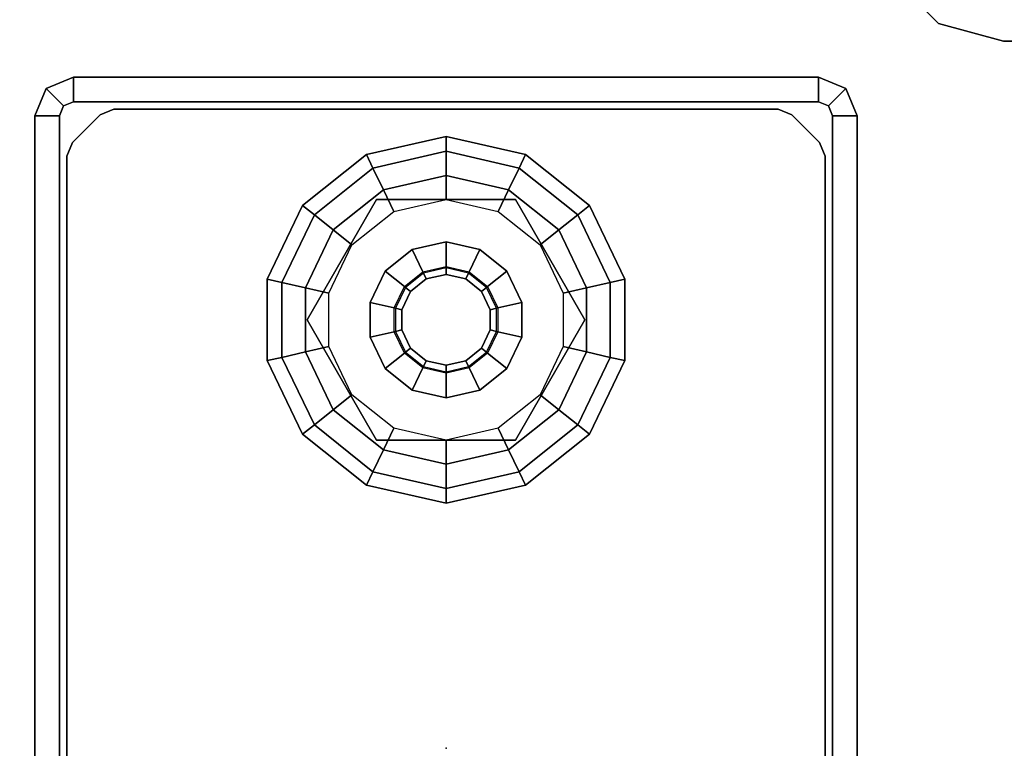
# Model space of a CAD drawing. Units: inches. Extents: x -21 to 130, y -6 to 116.
# Drawn here: x 2 to 5, y 76 to 79 of the extents above; entities that cross this region are included whole.
import ezdxf

# ---------------------------------------------------------------- set-up
doc = ezdxf.new("R2010")
doc.units = ezdxf.units.IN
doc.header["$MEASUREMENT"] = 0
for name, color, linetype in [('WKSURF', 6, 'Continuous'), ('WKSURF-GLIDE', 6, 'Continuous'), ('WKSURF-LAM', 6, 'Continuous'), ('WKSURF-LEG', 6, 'Continuous')]:
    doc.layers.add(name, color=color, linetype=linetype)

# ---------------------------------------------------------------- blocks, each defined once
blk = doc.blocks.new('VFGS10_2460L081_0T')
at = {"layer": 'WKSURF-LAM', "invisible_edges": 5}
for points in [[(60, 0, 28.51), (0, 0, 28.51), (0, -22.88, 28.51), (60, -22.88, 28.51)], [(60, 0, 27.45), (0, 0, 27.45), (0, -22.88, 27.45), (60, -22.88, 27.45)]]:
    blk.add_3dface(points, dxfattribs=at)
blk = doc.blocks.new('VFG2B3_1_0T')
at = {"layer": 'WKSURF'}
blk.add_point((0, 0), dxfattribs=at)
at = {"layer": 'WKSURF-GLIDE'}
for points in [[(-0.2414, -0.7979, 0.1636), (0, -0.7428, 0.1636), (0, -0.7882, 0.2261), (-0.2217, -0.8388, 0.2261)], [(-0.2414, -0.7979, 0.0864), (0, -0.7428, 0.0864), (0, -0.7428, 0.1636), (-0.2414, -0.7979, 0.1636)], [(-0.2217, -0.8388, 0.0239), (0, -0.7882, 0.0239), (0, -0.7428, 0.0864), (-0.2414, -0.7979, 0.0864)], [(0, -0.7428, 0.1636), (0.2414, -0.7979, 0.1636), (0.2217, -0.8388, 0.2261), (0, -0.7882, 0.2261)], [(0, -0.7428, 0.0864), (0.2414, -0.7979, 0.0864), (0.2414, -0.7979, 0.1636), (0, -0.7428, 0.1636)], [(0, -0.7882, 0.0239), (0.2217, -0.8388, 0.0239), (0.2414, -0.7979, 0.0864), (0, -0.7428, 0.0864)], [(-0.435, -0.9523, 0.1636), (-0.2414, -0.7979, 0.1636), (-0.2217, -0.8388, 0.2261), (-0.3995, -0.9806, 0.2261)], [(-0.435, -0.9523, 0.0864), (-0.2414, -0.7979, 0.0864), (-0.2414, -0.7979, 0.1636), (-0.435, -0.9523, 0.1636)], [(-0.3995, -0.9806, 0.0239), (-0.2217, -0.8388, 0.0239), (-0.2414, -0.7979, 0.0864), (-0.435, -0.9523, 0.0864)], [(-0.2217, -0.8388, 0.2261), (0, -0.7882, 0.2261), (0, -0.8617, 0.25), (-0.1898, -0.905, 0.25)], [(-0.1898, -0.905), (0, -0.8617), (0, -0.7882, 0.0239), (-0.2217, -0.8388, 0.0239)], [(0, -0.7882, 0.2261), (0.2217, -0.8388, 0.2261), (0.1898, -0.905, 0.25), (0, -0.8617, 0.25)], [(0, -0.8617), (0.1898, -0.905), (0.2217, -0.8388, 0.0239), (0, -0.7882, 0.0239)], [(0.2414, -0.7979, 0.1636), (0.435, -0.9523, 0.1636), (0.3995, -0.9806, 0.2261), (0.2217, -0.8388, 0.2261)], [(0.2217, -0.8388, 0.0239), (0.3995, -0.9806, 0.0239), (0.435, -0.9523, 0.0864), (0.2414, -0.7979, 0.0864)], [(0.2414, -0.7979, 0.0864), (0.435, -0.9523, 0.0864), (0.435, -0.9523, 0.1636), (0.2414, -0.7979, 0.1636)], [(-0.3995, -0.9806, 0.2261), (-0.2217, -0.8388, 0.2261), (-0.1898, -0.905, 0.25), (-0.3421, -1.0264, 0.25)], [(-0.3421, -1.0264), (-0.1898, -0.905), (-0.2217, -0.8388, 0.0239), (-0.3995, -0.9806, 0.0239)], [(0, -0.8617, 0.25), (-0.1898, -0.905, 0.25), (-0.1584, -0.9704, 0.25), (0, -0.9342, 0.25)], [(0.1898, -0.905, 0.25), (0, -0.8617, 0.25), (0, -0.9342, 0.25), (0.1584, -0.9704, 0.25)], [(0.2217, -0.8388, 0.2261), (0.3995, -0.9806, 0.2261), (0.3421, -1.0264, 0.25), (0.1898, -0.905, 0.25)], [(0.1898, -0.905), (0.3421, -1.0264), (0.3995, -0.9806, 0.0239), (0.2217, -0.8388, 0.0239)], [(-0.1898, -0.905, 0.25), (-0.3421, -1.0264, 0.25), (-0.2854, -1.0716, 0.25), (-0.1584, -0.9704, 0.25)], [(0.3421, -1.0264, 0.25), (0.1898, -0.905, 0.25), (0.1584, -0.9704, 0.25), (0.2854, -1.0716, 0.25)], [(-0.5424, -1.1754, 0.1636), (-0.435, -0.9523, 0.1636), (-0.3995, -0.9806, 0.2261), (-0.4982, -1.1855, 0.2261)], [(-0.5424, -1.1754, 0.0864), (-0.435, -0.9523, 0.0864), (-0.435, -0.9523, 0.1636), (-0.5424, -1.1754, 0.1636)], [(-0.4982, -1.1855, 0.0239), (-0.3995, -0.9806, 0.0239), (-0.435, -0.9523, 0.0864), (-0.5424, -1.1754, 0.0864)], [(-0.2107, -0.9342, 0.25), (-0.2107, -0.9342, 0.4469), (-0.4215, -1.2992, 0.4469), (-0.4215, -1.2992, 0.25)], [(0.2107, -0.9342, 0.4469), (0.2107, -0.9342, 0.25), (-0.2107, -0.9342, 0.25), (-0.2107, -0.9342, 0.4469)], [(0.4215, -1.2992, 0.4469), (0.4215, -1.2992, 0.25), (0.2107, -0.9342, 0.25), (0.2107, -0.9342, 0.4469)], [(0.435, -0.9523, 0.1636), (0.5424, -1.1754, 0.1636), (0.4982, -1.1855, 0.2261), (0.3995, -0.9806, 0.2261)], [(0.3995, -0.9806, 0.0239), (0.4982, -1.1855, 0.0239), (0.5424, -1.1754, 0.0864), (0.435, -0.9523, 0.0864)], [(0.435, -0.9523, 0.0864), (0.5424, -1.1754, 0.0864), (0.5424, -1.1754, 0.1636), (0.435, -0.9523, 0.1636)], [(-0.4982, -1.1855, 0.2261), (-0.3995, -0.9806, 0.2261), (-0.3421, -1.0264, 0.25), (-0.4265, -1.2019, 0.25)], [(-0.4265, -1.2019), (-0.3421, -1.0264), (-0.3995, -0.9806, 0.0239), (-0.4982, -1.1855, 0.0239)], [(0.3995, -0.9806, 0.2261), (0.4982, -1.1855, 0.2261), (0.4265, -1.2019, 0.25), (0.3421, -1.0264, 0.25)], [(0.3421, -1.0264), (0.4265, -1.2019), (0.4982, -1.1855, 0.0239), (0.3995, -0.9806, 0.0239)], [(-0.3421, -1.0264, 0.25), (-0.4265, -1.2019, 0.25), (-0.3558, -1.218, 0.25), (-0.2854, -1.0716, 0.25)], [(0.4265, -1.2019, 0.25), (0.3421, -1.0264, 0.25), (0.2854, -1.0716, 0.25), (0.3558, -1.218, 0.25)], [(0, -1.0629, 0.8673), (-0.1025, -1.0863, 0.8673), (-0.0701, -1.1536, 0.8673), (0, -1.1376, 0.8673)], [(-0.1025, -1.0863, 0.4469), (0, -1.0629, 0.4469), (0, -1.0629, 0.8673), (-0.1025, -1.0863, 0.8673)], [(0.1025, -1.0863, 0.8673), (0, -1.0629, 0.8673), (0, -1.1376, 0.8673), (0.0701, -1.1536, 0.8673)], [(0, -1.0629, 0.4469), (0.1025, -1.0863, 0.4469), (0.1025, -1.0863, 0.8673), (0, -1.0629, 0.8673)], [(-0.1025, -1.0863, 0.8673), (-0.1848, -1.1519, 0.8673), (-0.1263, -1.1985, 0.8673), (-0.0701, -1.1536, 0.8673)], [(-0.1848, -1.1519, 0.4469), (-0.1025, -1.0863, 0.4469), (-0.1025, -1.0863, 0.8673), (-0.1848, -1.1519, 0.8673)], [(0.1848, -1.1519, 0.8673), (0.1025, -1.0863, 0.8673), (0.0701, -1.1536, 0.8673), (0.1263, -1.1985, 0.8673)], [(0.1025, -1.0863, 0.4469), (0.1848, -1.1519, 0.4469), (0.1848, -1.1519, 0.8673), (0.1025, -1.0863, 0.8673)], [(-0.1848, -1.1519, 0.8673), (-0.2304, -1.2466, 0.8673), (-0.1575, -1.2633, 0.8673), (-0.1263, -1.1985, 0.8673)], [(-0.2304, -1.2466, 0.4469), (-0.1848, -1.1519, 0.4469), (-0.1848, -1.1519, 0.8673), (-0.2304, -1.2466, 0.8673)], [(-0.1263, -1.1985, 0.8673), (-0.0701, -1.1536, 0.8673), (-0.0683, -1.1573, 2.7264), (-0.1231, -1.201, 2.7264)], [(-0.0683, -1.1573, 2.7264), (-0.1231, -1.201, 2.7264), (-0.1077, -1.2133, 2.7461), (-0.0598, -1.1751, 2.7461)], [(-0.0701, -1.1536, 0.8673), (0, -1.1376, 0.8673), (0, -1.1417, 2.7264), (-0.0683, -1.1573, 2.7264)], [(0, -1.1417, 2.7264), (-0.0683, -1.1573, 2.7264), (-0.0598, -1.1751, 2.7461), (0, -1.1614, 2.7461)], [(0, -1.1376, 0.8673), (0.0701, -1.1536, 0.8673), (0.0683, -1.1573, 2.7264), (0, -1.1417, 2.7264)], [(0.0683, -1.1573, 2.7264), (0, -1.1417, 2.7264), (0, -1.1614, 2.7461), (0.0598, -1.1751, 2.7461)], [(0.1231, -1.201, 2.7264), (0.0683, -1.1573, 2.7264), (0.0598, -1.1751, 2.7461), (0.1077, -1.2133, 2.7461)], [(0.0701, -1.1536, 0.8673), (0.1263, -1.1985, 0.8673), (0.1231, -1.201, 2.7264), (0.0683, -1.1573, 2.7264)], [(0.2304, -1.2466, 0.8673), (0.1848, -1.1519, 0.8673), (0.1263, -1.1985, 0.8673), (0.1575, -1.2633, 0.8673)], [(0.1848, -1.1519, 0.4469), (0.2304, -1.2466, 0.4469), (0.2304, -1.2466, 0.8673), (0.1848, -1.1519, 0.8673)], [(-0.5424, -1.423, 0.1636), (-0.5424, -1.1754, 0.1636), (-0.4982, -1.1855, 0.2261), (-0.4982, -1.4129, 0.2261)], [(-0.5424, -1.423, 0.0864), (-0.5424, -1.1754, 0.0864), (-0.5424, -1.1754, 0.1636), (-0.5424, -1.423, 0.1636)], [(-0.4982, -1.4129, 0.0239), (-0.4982, -1.1855, 0.0239), (-0.5424, -1.1754, 0.0864), (-0.5424, -1.423, 0.0864)], [(-0.4982, -1.4129, 0.2261), (-0.4982, -1.1855, 0.2261), (-0.4265, -1.2019, 0.25), (-0.4265, -1.3966, 0.25)], [(-0.4265, -1.3966), (-0.4265, -1.2019), (-0.4982, -1.1855, 0.0239), (-0.4982, -1.4129, 0.0239)], [(0.4982, -1.1855, 0.2261), (0.4982, -1.4129, 0.2261), (0.4265, -1.3966, 0.25), (0.4265, -1.2019, 0.25)], [(0.4265, -1.2019), (0.4265, -1.3966), (0.4982, -1.4129, 0.0239), (0.4982, -1.1855, 0.0239)], [(0.5424, -1.1754, 0.1636), (0.5424, -1.423, 0.1636), (0.4982, -1.4129, 0.2261), (0.4982, -1.1855, 0.2261)], [(0.4982, -1.1855, 0.0239), (0.4982, -1.4129, 0.0239), (0.5424, -1.423, 0.0864), (0.5424, -1.1754, 0.0864)], [(0.5424, -1.1754, 0.0864), (0.5424, -1.423, 0.0864), (0.5424, -1.423, 0.1636), (0.5424, -1.1754, 0.1636)], [(-0.4265, -1.2019, 0.25), (-0.4265, -1.3966, 0.25), (-0.3558, -1.3804, 0.25), (-0.3558, -1.218, 0.25)], [(-0.1575, -1.2633, 0.8673), (-0.1263, -1.1985, 0.8673), (-0.1231, -1.201, 2.7264), (-0.1535, -1.2642, 2.7264)], [(-0.1231, -1.201, 2.7264), (-0.1535, -1.2642, 2.7264), (-0.1343, -1.2686, 2.7461), (-0.1077, -1.2133, 2.7461)], [(0.1535, -1.2642, 2.7264), (0.1231, -1.201, 2.7264), (0.1077, -1.2133, 2.7461), (0.1343, -1.2686, 2.7461)], [(0.1263, -1.1985, 0.8673), (0.1575, -1.2633, 0.8673), (0.1535, -1.2642, 2.7264), (0.1231, -1.201, 2.7264)], [(0.4265, -1.3966, 0.25), (0.4265, -1.2019, 0.25), (0.3558, -1.218, 0.25), (0.3558, -1.3804, 0.25)], [(-0.2304, -1.2466, 0.8673), (-0.2304, -1.3518, 0.8673), (-0.1575, -1.3352, 0.8673), (-0.1575, -1.2633, 0.8673)], [(-0.2304, -1.3518, 0.4469), (-0.2304, -1.2466, 0.4469), (-0.2304, -1.2466, 0.8673), (-0.2304, -1.3518, 0.8673)], [(0.2304, -1.3518, 0.8673), (0.2304, -1.2466, 0.8673), (0.1575, -1.2633, 0.8673), (0.1575, -1.3352, 0.8673)], [(0.2304, -1.2466, 0.4469), (0.2304, -1.3518, 0.4469), (0.2304, -1.3518, 0.8673), (0.2304, -1.2466, 0.8673)], [(-0.1575, -1.3352, 0.8673), (-0.1575, -1.2633, 0.8673), (-0.1535, -1.2642, 2.7264), (-0.1535, -1.3343, 2.7264)], [(-0.1535, -1.2642, 2.7264), (-0.1535, -1.3343, 2.7264), (-0.1343, -1.3299, 2.7461), (-0.1343, -1.2686, 2.7461)], [(0.1535, -1.3343, 2.7264), (0.1535, -1.2642, 2.7264), (0.1343, -1.2686, 2.7461), (0.1343, -1.3299, 2.7461)], [(0.1575, -1.2633, 0.8673), (0.1575, -1.3352, 0.8673), (0.1535, -1.3343, 2.7264), (0.1535, -1.2642, 2.7264)], [(-0.4215, -1.2992, 0.4469), (-0.4215, -1.2992, 0.25), (-0.2107, -1.6642, 0.25), (-0.2107, -1.6642, 0.4469)], [(0.2107, -1.6642, 0.4469), (0.2107, -1.6642, 0.25), (0.4215, -1.2992, 0.25), (0.4215, -1.2992, 0.4469)], [(-0.2304, -1.3518, 0.8673), (-0.1848, -1.4466, 0.8673), (-0.1263, -1.4, 0.8673), (-0.1575, -1.3352, 0.8673)], [(-0.1263, -1.4, 0.8673), (-0.1575, -1.3352, 0.8673), (-0.1535, -1.3343, 2.7264), (-0.1231, -1.3974, 2.7264)], [(-0.1535, -1.3343, 2.7264), (-0.1231, -1.3974, 2.7264), (-0.1077, -1.3851, 2.7461), (-0.1343, -1.3299, 2.7461)], [(0.1231, -1.3974, 2.7264), (0.1535, -1.3343, 2.7264), (0.1343, -1.3299, 2.7461), (0.1077, -1.3851, 2.7461)], [(0.1575, -1.3352, 0.8673), (0.1263, -1.4, 0.8673), (0.1231, -1.3974, 2.7264), (0.1535, -1.3343, 2.7264)], [(0.1848, -1.4466, 0.8673), (0.2304, -1.3518, 0.8673), (0.1575, -1.3352, 0.8673), (0.1263, -1.4, 0.8673)], [(-0.1848, -1.4466, 0.4469), (-0.2304, -1.3518, 0.4469), (-0.2304, -1.3518, 0.8673), (-0.1848, -1.4466, 0.8673)], [(0.2304, -1.3518, 0.4469), (0.1848, -1.4466, 0.4469), (0.1848, -1.4466, 0.8673), (0.2304, -1.3518, 0.8673)], [(-0.3995, -1.6178, 0.2261), (-0.4982, -1.4129, 0.2261), (-0.4265, -1.3966, 0.25), (-0.3421, -1.572, 0.25)], [(-0.3421, -1.572), (-0.4265, -1.3966), (-0.4982, -1.4129, 0.0239), (-0.3995, -1.6178, 0.0239)], [(-0.4265, -1.3966, 0.25), (-0.3421, -1.572, 0.25), (-0.2854, -1.5268, 0.25), (-0.3558, -1.3804, 0.25)], [(-0.1848, -1.4466, 0.8673), (-0.1025, -1.5121, 0.8673), (-0.0701, -1.4448, 0.8673), (-0.1263, -1.4, 0.8673)], [(-0.0701, -1.4448, 0.8673), (-0.1263, -1.4, 0.8673), (-0.1231, -1.3974, 2.7264), (-0.0683, -1.4411, 2.7264)], [(-0.1231, -1.3974, 2.7264), (-0.0683, -1.4411, 2.7264), (-0.0598, -1.4234, 2.7461), (-0.1077, -1.3851, 2.7461)], [(0.0683, -1.4411, 2.7264), (0.1231, -1.3974, 2.7264), (0.1077, -1.3851, 2.7461), (0.0598, -1.4234, 2.7461)], [(0.1263, -1.4, 0.8673), (0.0701, -1.4448, 0.8673), (0.0683, -1.4411, 2.7264), (0.1231, -1.3974, 2.7264)], [(0.1025, -1.5121, 0.8673), (0.1848, -1.4466, 0.8673), (0.1263, -1.4, 0.8673), (0.0701, -1.4448, 0.8673)], [(0.3421, -1.572, 0.25), (0.4265, -1.3966, 0.25), (0.3558, -1.3804, 0.25), (0.2854, -1.5268, 0.25)], [(0.4982, -1.4129, 0.2261), (0.3995, -1.6178, 0.2261), (0.3421, -1.572, 0.25), (0.4265, -1.3966, 0.25)], [(0.4265, -1.3966), (0.3421, -1.572), (0.3995, -1.6178, 0.0239), (0.4982, -1.4129, 0.0239)], [(-0.435, -1.6461, 0.1636), (-0.5424, -1.423, 0.1636), (-0.4982, -1.4129, 0.2261), (-0.3995, -1.6178, 0.2261)], [(-0.3995, -1.6178, 0.0239), (-0.4982, -1.4129, 0.0239), (-0.5424, -1.423, 0.0864), (-0.435, -1.6461, 0.0864)], [(-0.435, -1.6461, 0.0864), (-0.5424, -1.423, 0.0864), (-0.5424, -1.423, 0.1636), (-0.435, -1.6461, 0.1636)], [(-0.0683, -1.4411, 2.7264), (0, -1.4567, 2.7264), (0, -1.437, 2.7461), (-0.0598, -1.4234, 2.7461)], [(0, -1.4567, 2.7264), (0.0683, -1.4411, 2.7264), (0.0598, -1.4234, 2.7461), (0, -1.437, 2.7461)], [(0.5424, -1.423, 0.1636), (0.435, -1.6461, 0.1636), (0.3995, -1.6178, 0.2261), (0.4982, -1.4129, 0.2261)], [(0.4982, -1.4129, 0.0239), (0.3995, -1.6178, 0.0239), (0.435, -1.6461, 0.0864), (0.5424, -1.423, 0.0864)], [(0.5424, -1.423, 0.0864), (0.435, -1.6461, 0.0864), (0.435, -1.6461, 0.1636), (0.5424, -1.423, 0.1636)], [(-0.1025, -1.5121, 0.4469), (-0.1848, -1.4466, 0.4469), (-0.1848, -1.4466, 0.8673), (-0.1025, -1.5121, 0.8673)], [(-0.1025, -1.5121, 0.8673), (0, -1.5355, 0.8673), (0, -1.4608, 0.8673), (-0.0701, -1.4448, 0.8673)], [(0, -1.4608, 0.8673), (-0.0701, -1.4448, 0.8673), (-0.0683, -1.4411, 2.7264), (0, -1.4567, 2.7264)], [(0.0701, -1.4448, 0.8673), (0, -1.4608, 0.8673), (0, -1.4567, 2.7264), (0.0683, -1.4411, 2.7264)], [(0, -1.5355, 0.8673), (0.1025, -1.5121, 0.8673), (0.0701, -1.4448, 0.8673), (0, -1.4608, 0.8673)], [(0.1848, -1.4466, 0.4469), (0.1025, -1.5121, 0.4469), (0.1025, -1.5121, 0.8673), (0.1848, -1.4466, 0.8673)], [(0, -1.5355, 0.4469), (-0.1025, -1.5121, 0.4469), (-0.1025, -1.5121, 0.8673), (0, -1.5355, 0.8673)], [(0.1025, -1.5121, 0.4469), (0, -1.5355, 0.4469), (0, -1.5355, 0.8673), (0.1025, -1.5121, 0.8673)], [(-0.3421, -1.572, 0.25), (-0.1898, -1.6934, 0.25), (-0.1584, -1.6281, 0.25), (-0.2854, -1.5268, 0.25)], [(0.1898, -1.6934, 0.25), (0.3421, -1.572, 0.25), (0.2854, -1.5268, 0.25), (0.1584, -1.6281, 0.25)], [(-0.2217, -1.7596, 0.2261), (-0.3995, -1.6178, 0.2261), (-0.3421, -1.572, 0.25), (-0.1898, -1.6934, 0.25)], [(-0.1898, -1.6934), (-0.3421, -1.572), (-0.3995, -1.6178, 0.0239), (-0.2217, -1.7596, 0.0239)], [(0.3995, -1.6178, 0.2261), (0.2217, -1.7596, 0.2261), (0.1898, -1.6934, 0.25), (0.3421, -1.572, 0.25)], [(0.3421, -1.572), (0.1898, -1.6934), (0.2217, -1.7596, 0.0239), (0.3995, -1.6178, 0.0239)], [(-0.2414, -1.8005, 0.1636), (-0.435, -1.6461, 0.1636), (-0.3995, -1.6178, 0.2261), (-0.2217, -1.7596, 0.2261)], [(-0.2217, -1.7596, 0.0239), (-0.3995, -1.6178, 0.0239), (-0.435, -1.6461, 0.0864), (-0.2414, -1.8005, 0.0864)], [(-0.1898, -1.6934, 0.25), (0, -1.7367, 0.25), (0, -1.6642, 0.25), (-0.1584, -1.6281, 0.25)], [(0, -1.7367, 0.25), (0.1898, -1.6934, 0.25), (0.1584, -1.6281, 0.25), (0, -1.6642, 0.25)], [(0.435, -1.6461, 0.1636), (0.2414, -1.8005, 0.1636), (0.2217, -1.7596, 0.2261), (0.3995, -1.6178, 0.2261)], [(0.3995, -1.6178, 0.0239), (0.2217, -1.7596, 0.0239), (0.2414, -1.8005, 0.0864), (0.435, -1.6461, 0.0864)], [(-0.2414, -1.8005, 0.0864), (-0.435, -1.6461, 0.0864), (-0.435, -1.6461, 0.1636), (-0.2414, -1.8005, 0.1636)], [(-0.2107, -1.6642, 0.25), (-0.2107, -1.6642, 0.4469), (0.2107, -1.6642, 0.4469), (0.2107, -1.6642, 0.25)], [(0.435, -1.6461, 0.0864), (0.2414, -1.8005, 0.0864), (0.2414, -1.8005, 0.1636), (0.435, -1.6461, 0.1636)], [(0, -1.8102, 0.2261), (-0.2217, -1.7596, 0.2261), (-0.1898, -1.6934, 0.25), (0, -1.7367, 0.25)], [(0, -1.7367), (-0.1898, -1.6934), (-0.2217, -1.7596, 0.0239), (0, -1.8102, 0.0239)], [(0.2217, -1.7596, 0.2261), (0, -1.8102, 0.2261), (0, -1.7367, 0.25), (0.1898, -1.6934, 0.25)], [(0.1898, -1.6934), (0, -1.7367), (0, -1.8102, 0.0239), (0.2217, -1.7596, 0.0239)], [(0, -1.8556, 0.1636), (-0.2414, -1.8005, 0.1636), (-0.2217, -1.7596, 0.2261), (0, -1.8102, 0.2261)], [(0, -1.8102, 0.0239), (-0.2217, -1.7596, 0.0239), (-0.2414, -1.8005, 0.0864), (0, -1.8556, 0.0864)], [(0.2414, -1.8005, 0.1636), (0, -1.8556, 0.1636), (0, -1.8102, 0.2261), (0.2217, -1.7596, 0.2261)], [(0.2217, -1.7596, 0.0239), (0, -1.8102, 0.0239), (0, -1.8556, 0.0864), (0.2414, -1.8005, 0.0864)], [(0, -1.8556, 0.0864), (-0.2414, -1.8005, 0.0864), (-0.2414, -1.8005, 0.1636), (0, -1.8556, 0.1636)], [(0.2414, -1.8005, 0.0864), (0, -1.8556, 0.0864), (0, -1.8556, 0.1636), (0.2414, -1.8005, 0.1636)]]:
    blk.add_3dface(points, dxfattribs=at)
for points, invisible_edges in [([(0.3421, -1.0264), (0, -0.8617), (-0.1898, -0.905), (0.4265, -1.2019)], 5), ([(0.1898, -0.905), (0.1898, -0.905), (0.3421, -1.0264), (0, -0.8617)], 4), ([(-0.1898, -0.905), (0.4265, -1.2019), (0.4265, -1.3966), (-0.3421, -1.0264)], 5), ([(-0.2107, -0.9342, 0.4469), (-0.4215, -1.2992, 0.4469), (0.2107, -1.6642, 0.4469), (0.4215, -1.2992, 0.4469)], 10), ([(-0.2107, -0.9342, 0.25), (-0.4215, -1.2992, 0.25), (0.2107, -1.6642, 0.25), (0.4215, -1.2992, 0.25)], 10), ([(0.4215, -1.2992, 0.4469), (0.4215, -1.2992, 0.4469), (0.2107, -0.9342, 0.4469), (-0.2107, -0.9342, 0.4469)], 8), ([(0.4215, -1.2992, 0.25), (0.4215, -1.2992, 0.25), (0.2107, -0.9342, 0.25), (-0.2107, -0.9342, 0.25)], 8), ([(-0.4265, -1.2019), (-0.3421, -1.0264), (0.4265, -1.3966), (0.3421, -1.572)], 10), ([(0.0598, -1.1751, 2.7461), (0, -1.1614, 2.7461), (-0.0598, -1.1751, 2.7461), (0.1077, -1.2133, 2.7461)], 4), ([(0.1343, -1.2686, 2.7461), (0.1077, -1.2133, 2.7461), (-0.0598, -1.1751, 2.7461), (-0.1077, -1.2133, 2.7461)], 10), ([(0.1898, -1.6934), (-0.4265, -1.3966), (-0.4265, -1.2019), (0.3421, -1.572)], 5), ([(0.1343, -1.3299, 2.7461), (0.1343, -1.2686, 2.7461), (-0.1077, -1.2133, 2.7461), (-0.1343, -1.2686, 2.7461)], 10), ([(-0.1343, -1.2686, 2.7461), (-0.1343, -1.3299, 2.7461), (0.1077, -1.3851, 2.7461), (0.1343, -1.3299, 2.7461)], 10), ([(-0.4215, -1.2992, 0.4469), (-0.4215, -1.2992, 0.4469), (-0.2107, -1.6642, 0.4469), (0.2107, -1.6642, 0.4469)], 8), ([(-0.4215, -1.2992, 0.25), (-0.4215, -1.2992, 0.25), (-0.2107, -1.6642, 0.25), (0.2107, -1.6642, 0.25)], 8), ([(-0.1077, -1.3851, 2.7461), (0.0598, -1.4234, 2.7461), (0.1077, -1.3851, 2.7461), (-0.1343, -1.3299, 2.7461)], 5), ([(-0.3421, -1.572), (0, -1.7367), (0.1898, -1.6934), (-0.4265, -1.3966)], 5), ([(-0.0598, -1.4234, 2.7461), (0, -1.437, 2.7461), (0.0598, -1.4234, 2.7461), (-0.1077, -1.3851, 2.7461)], 4), ([(-0.1898, -1.6934), (-0.1898, -1.6934), (-0.3421, -1.572), (0, -1.7367)], 4)]:
    blk.add_3dface(points, dxfattribs=dict(at, invisible_edges=invisible_edges))
at = {"layer": 'WKSURF-LEG'}
for points in [[(-1.1732, 1.9173, 27.2258), (-1.248, 1.9173, 27.2258), (-1.248, -1.9173, 27.2258), (-1.1732, -1.9173, 27.2258)], [(-1.248, -1.9173, 27.2258), (-1.248, 1.9173, 27.2258), (-1.248, 1.9173, 0.2422), (-1.248, -1.9173, 0.2422)], [(-1.1732, 1.9173, 0.2422), (-1.248, 1.9173, 0.2422), (-1.248, -1.9173, 0.2422), (-1.1732, -1.9173, 0.2422)], [(-1.1732, 1.9173, 27.2258), (-1.1732, 1.9173, 0.2422), (-1.1732, -1.9173, 0.2422), (-1.1732, -1.9173, 27.2258)], [(1.1732, 1.9173, 27.2258), (1.1732, 1.9173, 0.2422), (1.1732, -1.9173, 0.2422), (1.1732, -1.9173, 27.2258)], [(1.1732, -1.9173, 27.2258), (1.248, -1.9173, 27.2258), (1.248, 1.9173, 27.2258), (1.1732, 1.9173, 27.2258)], [(1.1732, -1.9173, 0.2422), (1.248, -1.9173, 0.2422), (1.248, 1.9173, 0.2422), (1.1732, 1.9173, 0.2422)], [(1.248, -1.9173, 0.2422), (1.248, 1.9173, 0.2422), (1.248, 1.9173, 27.2258), (1.248, -1.9173, 27.2258)], [(-1.1506, 1.7954, 0.4769), (-1.1506, 1.7954, 0.7269), (-1.1506, -1.7954, 0.7269), (-1.1506, -1.7954, 0.4769)], [(1.1506, -1.7954, 0.4769), (1.1506, -1.7954, 0.7269), (1.1506, 1.623, 0.7269), (1.1506, 1.623, 0.4769)], [(-1.1333, -1.8372, 0.7269), (-1.1333, -1.8372, 0.4769), (-1.1506, -1.7954, 0.4769), (-1.1506, -1.7954, 0.7269)], [(1.1333, -1.8372, 0.7269), (1.1333, -1.8372, 0.4769), (1.1506, -1.7954, 0.4769), (1.1506, -1.7954, 0.7269)], [(-1.1333, -1.8372, 0.7269), (-1.1333, -1.8372, 0.4769), (-1.0498, -1.9207, 0.4769), (-1.0498, -1.9207, 0.7269)], [(1.0498, -1.9207, 0.4769), (1.0498, -1.9207, 0.7269), (1.1333, -1.8372, 0.7269), (1.1333, -1.8372, 0.4769)], [(-1.1732, -1.9173, 0.2422), (-1.248, -1.9173, 0.2422), (-1.2134, -2.0008, 0.2422), (-1.1605, -1.9479, 0.2422)], [(-1.248, -1.9173, 0.2422), (-1.248, -1.9173, 27.2258), (-1.2134, -2.0008, 27.2258), (-1.2134, -2.0008, 0.2422)], [(-1.248, -1.9173, 27.2258), (-1.1732, -1.9173, 27.2258), (-1.1605, -1.9479, 27.2258), (-1.2134, -2.0008, 27.2258)], [(-1.1732, -1.9173, 27.2258), (-1.1732, -1.9173, 0.2422), (-1.1605, -1.9479, 0.2422), (-1.1605, -1.9479, 27.2258)], [(-1.0498, -1.9207, 0.7269), (-1.008, -1.938, 0.7269), (-1.008, -1.938, 0.4769), (-1.0498, -1.9207, 0.4769)], [(-1.008, -1.938, 0.4769), (-1.008, -1.938, 0.7269), (1.008, -1.938, 0.7269), (1.008, -1.938, 0.4769)], [(1.008, -1.938, 0.7269), (1.008, -1.938, 0.4769), (1.0498, -1.9207, 0.4769), (1.0498, -1.9207, 0.7269)], [(1.1605, -1.9479, 0.2422), (1.1605, -1.9479, 27.2258), (1.1732, -1.9173, 27.2258), (1.1732, -1.9173, 0.2422)], [(1.1605, -1.9479, 27.2258), (1.2134, -2.0008, 27.2258), (1.248, -1.9173, 27.2258), (1.1732, -1.9173, 27.2258)], [(1.1732, -1.9173, 0.2422), (1.248, -1.9173, 0.2422), (1.2134, -2.0008, 0.2422), (1.1605, -1.9479, 0.2422)], [(1.2134, -2.0008, 27.2258), (1.2134, -2.0008, 0.2422), (1.248, -1.9173, 0.2422), (1.248, -1.9173, 27.2258)], [(-1.1605, -1.9479, 0.2422), (-1.2134, -2.0008, 0.2422), (-1.1299, -2.0354, 0.2422), (-1.1299, -1.9606, 0.2422)], [(-1.2134, -2.0008, 27.2258), (-1.1605, -1.9479, 27.2258), (-1.1299, -1.9606, 27.2258), (-1.1299, -2.0354, 27.2258)], [(-1.1605, -1.9479, 27.2258), (-1.1605, -1.9479, 0.2422), (-1.1299, -1.9606, 0.2422), (-1.1299, -1.9606, 27.2258)], [(-1.1299, -1.9606, 27.2258), (-1.1299, -1.9606, 0.2422), (1.1299, -1.9606, 0.2422), (1.1299, -1.9606, 27.2258)], [(1.1299, -2.0354, 27.2258), (1.1299, -1.9606, 27.2258), (-1.1299, -1.9606, 27.2258), (-1.1299, -2.0354, 27.2258)], [(1.1299, -2.0354, 0.2422), (1.1299, -1.9606, 0.2422), (-1.1299, -1.9606, 0.2422), (-1.1299, -2.0354, 0.2422)], [(1.1299, -1.9606, 0.2422), (1.1299, -1.9606, 27.2258), (1.1605, -1.9479, 27.2258), (1.1605, -1.9479, 0.2422)], [(1.1299, -1.9606, 27.2258), (1.1299, -2.0354, 27.2258), (1.2134, -2.0008, 27.2258), (1.1605, -1.9479, 27.2258)], [(1.1605, -1.9479, 0.2422), (1.2134, -2.0008, 0.2422), (1.1299, -2.0354, 0.2422), (1.1299, -1.9606, 0.2422)], [(-1.2134, -2.0008, 0.2422), (-1.2134, -2.0008, 27.2258), (-1.1299, -2.0354, 27.2258), (-1.1299, -2.0354, 0.2422)], [(1.1299, -2.0354, 27.2258), (1.1299, -2.0354, 0.2422), (1.2134, -2.0008, 0.2422), (1.2134, -2.0008, 27.2258)], [(1.1299, -2.0354, 0.2422), (-1.1299, -2.0354, 0.2422), (-1.1299, -2.0354, 27.2258), (1.1299, -2.0354, 27.2258)], [(-2.3652, -2.1446, 27.45), (-2.3652, -2.1446, 27.2258), (-1.6913, -2.1446, 27.2258), (-1.6913, -2.1446, 27.45)], [(-1.6913, -2.1446, 27.45), (-1.6913, -2.1446, 27.2258), (-1.4944, -2.1974, 27.2258), (-1.4944, -2.1974, 27.45)], [(-1.4944, -2.1974, 27.45), (-1.4944, -2.1974, 27.2258), (-1.3503, -2.3415, 27.2258), (-1.3503, -2.3415, 27.45)]]:
    blk.add_3dface(points, dxfattribs=at)
for points, invisible_edges in [([(1.1506, -1.7954, 0.7269), (-1.1506, -1.7954, 0.7269), (-1.1506, 1.7954, 0.7269), (0.9118, 1.7461, 0.7269)], 13), ([(0.9118, 1.7461, 0.4769), (-1.1506, 1.7954, 0.4769), (-1.1506, -1.7954, 0.4769), (1.1506, -1.7954, 0.4769)], 13), ([(2.248, -1.3603, 27.45), (2.248, 1.3603, 27.45), (-2.7589, 1.7509, 27.45), (-2.7589, -1.7509, 27.45)], 10), ([(-2.7589, -1.7509, 27.2258), (-2.7589, 1.7509, 27.2258), (2.248, 1.3603, 27.2258), (2.248, -1.3603, 27.2258)], 10), ([(0.9118, 1.7461, 0.7269), (1.1506, -1.7954, 0.7269), (0.9587, 1.6992, 0.7269)], 3), ([(0.9587, 1.6992, 0.4769), (0.9587, 1.6992, 0.4769), (1.1506, -1.7954, 0.4769), (0.9118, 1.7461, 0.4769)], 6), ([(0.9587, 1.6992, 0.7269), (1.0226, 1.6821, 0.7269), (1.1506, -1.7954, 0.7269)], 10), ([(1.1506, -1.7954, 0.4769), (1.1506, -1.7954, 0.4769), (1.0226, 1.6821, 0.4769), (0.9587, 1.6992, 0.4769)], 10), ([(1.1506, -1.7954, 0.7269), (1.1506, 1.623, 0.7269), (1.0915, 1.6821, 0.7269), (1.0226, 1.6821, 0.7269)], 8), ([(1.0226, 1.6821, 0.4769), (1.0915, 1.6821, 0.4769), (1.1506, 1.623, 0.4769), (1.1506, -1.7954, 0.4769)], 8), ([(-2.7589, -1.7509, 27.45), (-2.3652, -2.1446, 27.45), (-1.6913, -2.1446, 27.45), (2.248, -1.3603, 27.45)], 13), ([(2.248, -1.3603, 27.2258), (-1.6913, -2.1446, 27.2258), (-2.3652, -2.1446, 27.2258), (-2.7589, -1.7509, 27.2258)], 13), ([(2.248, -1.3603, 27.45), (2.248, -1.3603, 27.45), (-1.6913, -2.1446, 27.45), (-1.4944, -2.1974, 27.45)], 10), ([(-1.4944, -2.1974, 27.2258), (-1.6913, -2.1446, 27.2258), (2.248, -1.3603, 27.2258)], 10), ([(-1.3503, -2.3415, 27.45), (2.1518, -2.2212, 27.45), (2.248, -1.3603, 27.45), (-1.4944, -2.1974, 27.45)], 5), ([(-1.4944, -2.1974, 27.2258), (2.248, -1.3603, 27.2258), (2.1518, -2.2212, 27.2258), (-1.3503, -2.3415, 27.2258)], 5), ([(-1.1333, -1.8372, 0.7269), (1.1333, -1.8372, 0.7269), (1.1506, -1.7954, 0.7269), (-1.1506, -1.7954, 0.7269)], 5), ([(-1.1506, -1.7954, 0.4769), (1.1506, -1.7954, 0.4769), (1.1333, -1.8372, 0.4769), (-1.1333, -1.8372, 0.4769)], 5), ([(1.0498, -1.9207, 0.7269), (-1.0498, -1.9207, 0.7269), (-1.1333, -1.8372, 0.7269), (1.1333, -1.8372, 0.7269)], 5), ([(1.1333, -1.8372, 0.4769), (-1.1333, -1.8372, 0.4769), (-1.0498, -1.9207, 0.4769), (1.0498, -1.9207, 0.4769)], 5), ([(-1.008, -1.938, 0.7269), (1.008, -1.938, 0.7269), (1.0498, -1.9207, 0.7269), (-1.0498, -1.9207, 0.7269)], 4), ([(-1.0498, -1.9207, 0.4769), (1.0498, -1.9207, 0.4769), (1.008, -1.938, 0.4769), (-1.008, -1.938, 0.4769)], 1)]:
    blk.add_3dface(points, dxfattribs=dict(at, invisible_edges=invisible_edges))

msp = doc.modelspace()

# ---------------------------------------------------------------- block references
at = {"rotation": 180}
for name, p in [('VFGS10_2460L081_0T', (60, 64.88)), ('VFG2B3_1_0T', (2.868, 76.32))]:
    msp.add_blockref(name, p, dxfattribs=at)

doc.saveas('drawing.dxf')
